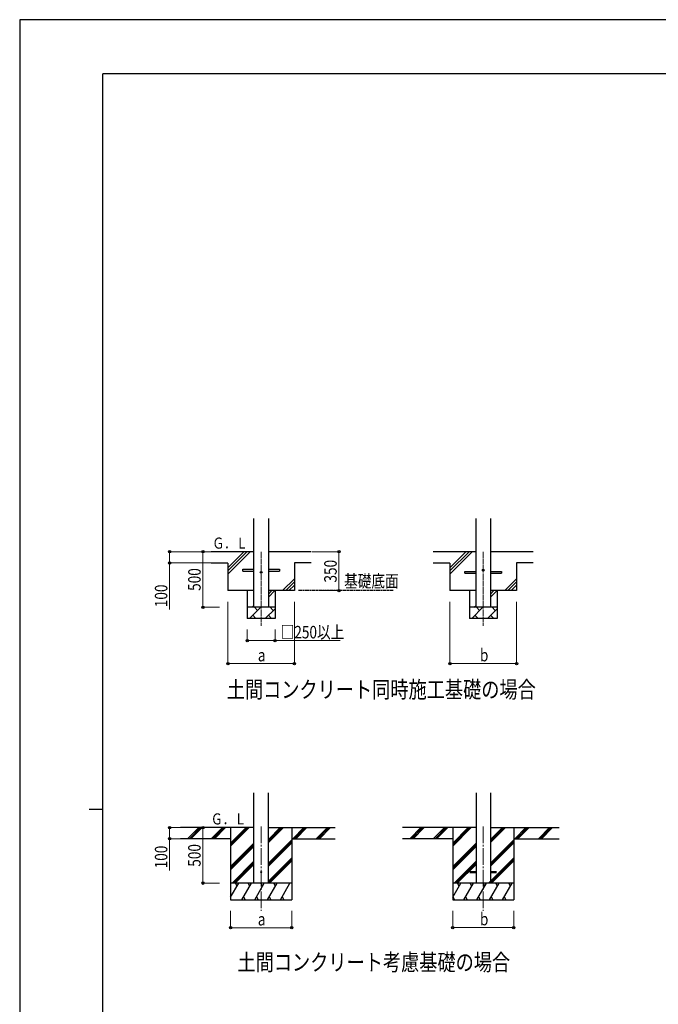
# Model space of a CAD drawing. Units: millimetres. Extents: x 0 to 21025, y 0 to 14850.
# Drawn here: x 0 to 5751, y 5981 to 14850 of the extents above; entities that cross this region are included whole.
import ezdxf

# ---------------------------------------------------------------- set-up
doc = ezdxf.new("R2010")
doc.units = ezdxf.units.MM
doc.linetypes.add('YCENTER_1', pattern=[13, 10, -1, 1, -1])
doc.linetypes.add('YHIDDEN_1', pattern=[4, 3, -1])
for name, color, linetype, lineweight in [('USER1', 3, 'Continuous', 13), ('YKK_12', 2, 'Continuous', 13), ('YKK_13', 4, 'Continuous', 30), ('YKK_A1', 4, 'Continuous', 30), ('YKK_D', 6, 'Continuous', 13), ('YKK_ZWAK', 7, 'Continuous', 30)]:
    doc.layers.add(name, color=color, linetype=linetype, lineweight=lineweight)
doc.styles.add('text-b', font='extslim2.shx', dxfattribs={"width": 0.8, "bigfont": 'extfont2.shx'})

msp = doc.modelspace()

# ---------------------------------------------------------------- linework, layer by layer
at = {"layer": 'YKK_12', "linetype": 'YCENTER_1', "ltscale": 5}
for p, q in [((2174.7, 10056.7), (2174.7, 9390.7)), ((4174.7, 10056.7), (4174.7, 9390.7))]:
    msp.add_line(p, q, dxfattribs=at)
at = {"layer": 'YKK_12', "linetype": 'YCENTER_1', "ltscale": 15}
for p, q in [((2174.7, 7581.1), (2174.7, 6821.9)), ((4174.7, 7581.1), (4174.7, 6821.9))]:
    msp.add_line(p, q, dxfattribs=at)
at = {"layer": 'YKK_13'}
for p, q in [((2009.7, 9899.7), (2109.7, 9899.7)), ((2009.7, 9883.7), (2009.7, 9899.7)), ((2009.7, 9883.7), (2109.7, 9883.7)), ((2239.7, 9899.7), (2339.7, 9899.7)), ((2239.7, 9883.7), (2339.7, 9883.7)), ((2339.7, 9899.7), (2339.7, 9883.7)), ((4009.7, 9879.7), (4109.7, 9879.7)), ((4009.7, 9863.7), (4009.7, 9879.7)), ((4009.7, 9863.7), (4109.7, 9863.7)), ((4239.7, 9879.7), (4339.7, 9879.7)), ((4239.7, 9863.7), (4339.7, 9863.7)), ((4339.7, 9879.7), (4339.7, 9863.7))]:
    msp.add_line(p, q, dxfattribs=at)
at = {"layer": 'YKK_13', "ltscale": 20}
for p, q in [((4054.9, 7176.4), (4109.7, 7176.4)), ((4054.9, 7167.4), (4109.7, 7167.4)), ((4074.7, 7176.4), (4074.7, 7167.4)), ((4239.7, 7176.4), (4294.5, 7176.4)), ((4239.7, 7167.4), (4294.5, 7167.4)), ((4274.7, 7176.4), (4274.7, 7167.4))]:
    msp.add_line(p, q, dxfattribs=at)
at = {"layer": 'YKK_13'}
for centre in [(2174.7, 9871.7), (4174.7, 9891.7)]:
    msp.add_circle(centre, 8, dxfattribs=at)
at = {"layer": 'YKK_13', "ltscale": 20}
msp.add_circle((2174.7, 7171.9), 5, dxfattribs=at)
at = {"layer": 'YKK_A1', "ltscale": 25}
for p, q in [((2109.7, 9556.7), (2109.7, 10356.7)), ((2239.7, 10356.7), (2239.7, 9556.7)), ((4109.7, 9556.7), (4109.7, 10356.7)), ((4239.7, 10356.7), (4239.7, 9556.7)), ((2109.7, 10056.7), (1724.7, 10056.7)), ((1874.7, 9856.7), (2074.7, 10056.7)), ((1874.7, 9913.3), (2018.1, 10056.7)), ((1874.7, 9885), (2046.4, 10056.7)), ((2624.7, 10056.7), (2239.7, 10056.7)), ((4109.7, 10056.7), (3724.7, 10056.7)), ((3874.7, 9856.7), (4074.7, 10056.7)), ((3874.7, 9913.3), (4018.1, 10056.7)), ((3874.7, 9885), (4046.4, 10056.7)), ((4624.7, 10056.7), (4239.7, 10056.7)), ((1874.7, 9955.7), (1724.7, 9955.7)), ((2624.7, 9956.7), (2474.7, 9956.7)), ((3874.7, 9955.7), (3724.7, 9955.7)), ((4624.7, 9956.7), (4474.7, 9956.7)), ((2368.1, 9706.7), (2474.7, 9813.3)), ((2396.4, 9706.7), (2474.7, 9785)), ((2424.7, 9706.7), (2474.7, 9756.7)), ((4368.1, 9706.7), (4474.7, 9813.3)), ((4396.4, 9706.7), (4474.7, 9785)), ((4424.7, 9706.7), (4474.7, 9756.7)), ((2239.7, 9647.5), (2298.9, 9706.7)), ((2239.7, 9675.8), (2270.6, 9706.7)), ((4239.7, 9647.5), (4298.9, 9706.7)), ((4239.7, 9675.8), (4270.6, 9706.7)), ((2070.4, 9456.7), (2170.4, 9556.7)), ((2092.3, 9556.7), (2109.7, 9574.1)), ((2141.9, 9528.1), (2113.3, 9556.7)), ((2211.8, 9456.7), (2299.7, 9544.5)), ((2283.3, 9528.1), (2254.7, 9556.7)), ((4070.4, 9456.7), (4170.4, 9556.7)), ((4092.3, 9556.7), (4109.7, 9574.1)), ((4141.9, 9528.1), (4113.3, 9556.7)), ((4211.8, 9456.7), (4299.7, 9544.5)), ((4283.3, 9528.1), (4254.7, 9556.7)), ((2299.7, 9456.7), (2049.7, 9456.7)), ((2099, 9485.2), (2127.5, 9456.7)), ((2240.4, 9485.2), (2269, 9456.7)), ((4299.7, 9456.7), (4049.7, 9456.7)), ((4099, 9485.2), (4127.5, 9456.7)), ((4240.4, 9485.2), (4269, 9456.7))]:
    msp.add_line(p, q, dxfattribs=at)
at = {"layer": 'YKK_A1'}
for p, q in [((1874.7, 9955.7), (1874.7, 9706.7)), ((2474.7, 9956.7), (2474.7, 9706.7)), ((3874.7, 9955.7), (3874.7, 9706.7)), ((4474.7, 9956.7), (4474.7, 9706.7)), ((2109.7, 9706.7), (1874.7, 9706.7)), ((2049.7, 9706.7), (2049.7, 9456.7)), ((2474.7, 9706.7), (2239.7, 9706.7)), ((2299.7, 9706.7), (2299.7, 9456.7)), ((4109.7, 9706.7), (3874.7, 9706.7)), ((4049.7, 9706.7), (4049.7, 9456.7)), ((4474.7, 9706.7), (4239.7, 9706.7)), ((4299.7, 9706.7), (4299.7, 9456.7)), ((2299.7, 9556.7), (2049.7, 9556.7)), ((4299.7, 9556.7), (4049.7, 9556.7)), ((2109.7, 7571.9), (1448.7, 7571.9)), ((1515.4, 7473.3), (1614, 7571.9)), ((1528.2, 7471.9), (1628.2, 7571.9)), ((1542.3, 7471.9), (1642.3, 7571.9)), ((1727.6, 7473.3), (1826.2, 7571.9)), ((1740.3, 7471.9), (1840.3, 7571.9)), ((1754.4, 7471.9), (1854.4, 7571.9)), ((1899.7, 7571.9), (1899.7, 6921.9)), ((1899.7, 7405.1), (2066.6, 7571.9)), ((1899.7, 7419.2), (2052.4, 7571.9)), ((1899.7, 7433.3), (2038.3, 7571.9)), ((2239.7, 7436.7), (2374.9, 7571.9)), ((2239.7, 7450.8), (2360.8, 7571.9)), ((2239.7, 7465), (2346.7, 7571.9)), ((2239.7, 7571.9), (2840.3, 7571.9)), ((2449.7, 7571.9), (2449.7, 6921.9)), ((2458.8, 7471.9), (2558.8, 7571.9)), ((2472.9, 7471.9), (2572.9, 7571.9)), ((2487.1, 7471.9), (2587.1, 7571.9)), ((2670.9, 7471.9), (2770.9, 7571.9)), ((2685.1, 7471.9), (2785.1, 7571.9)), ((2699.2, 7471.9), (2799.2, 7571.9)), ((4109.7, 7571.9), (3448.7, 7571.9)), ((3515.4, 7473.3), (3614, 7571.9)), ((3528.2, 7471.9), (3628.2, 7571.9)), ((3542.3, 7471.9), (3642.3, 7571.9)), ((3727.6, 7473.3), (3826.2, 7571.9)), ((3740.3, 7471.9), (3840.3, 7571.9)), ((3754.4, 7471.9), (3854.4, 7571.9)), ((3899.7, 7571.9), (3899.7, 6921.9)), ((3899.7, 7405.1), (4066.6, 7571.9)), ((3899.7, 7419.2), (4052.4, 7571.9)), ((3899.7, 7433.3), (4038.3, 7571.9)), ((4239.7, 7436.7), (4374.9, 7571.9)), ((4239.7, 7450.8), (4360.8, 7571.9)), ((4239.7, 7465), (4346.7, 7571.9)), ((4239.7, 7571.9), (4857.9, 7571.9)), ((4449.7, 7571.9), (4449.7, 6921.9)), ((4458.8, 7471.9), (4558.8, 7571.9)), ((4472.9, 7471.9), (4572.9, 7571.9)), ((4487.1, 7471.9), (4587.1, 7571.9)), ((4670.9, 7471.9), (4770.9, 7571.9)), ((4685.1, 7471.9), (4785.1, 7571.9)), ((4699.2, 7471.9), (4799.2, 7571.9)), ((1899.7, 7471.9), (1448.7, 7471.9)), ((2239.7, 7252.8), (2449.7, 7462.8)), ((2449.7, 7471.9), (2840.3, 7471.9)), ((3899.7, 7471.9), (3448.7, 7471.9)), ((4239.7, 7252.8), (4449.7, 7462.8)), ((4449.7, 7471.9), (4857.9, 7471.9)), ((1899.7, 7221.2), (2109.7, 7431.2)), ((1899.7, 7207.1), (2109.7, 7417.1)), ((1899.7, 7192.9), (2109.7, 7402.9)), ((2239.7, 7238.7), (2449.7, 7448.7)), ((2239.7, 7224.6), (2449.7, 7434.6)), ((3899.7, 7221.2), (4109.7, 7431.2)), ((3899.7, 7207.1), (4109.7, 7417.1)), ((3899.7, 7192.9), (4109.7, 7402.9)), ((4239.7, 7238.7), (4449.7, 7448.7)), ((4239.7, 7224.6), (4449.7, 7434.6)), ((2239.7, 7090.7), (2449.7, 7300.7)), ((2239.7, 7076.6), (2449.7, 7286.6)), ((4220.9, 7071.9), (4449.7, 7300.7)), ((4235.1, 7071.9), (4449.7, 7286.6)), ((1912.5, 7071.9), (2109.7, 7269.1)), ((1926.7, 7071.9), (2109.7, 7254.9)), ((1940.8, 7071.9), (2109.7, 7240.8)), ((2249.2, 7071.9), (2449.7, 7272.4)), ((3912.5, 7071.9), (4109.7, 7269.1)), ((3926.7, 7071.9), (4109.7, 7254.9)), ((3940.8, 7071.9), (4109.7, 7240.8)), ((4249.2, 7071.9), (4449.7, 7272.4)), ((1899.7, 6946.5), (1972.1, 7071.9)), ((2001, 6921.9), (2087.6, 7071.9)), ((2116.5, 6921.9), (2203.1, 7071.9)), ((2231.9, 6921.9), (2318.5, 7071.9)), ((2347.4, 6921.9), (2434, 7071.9)), ((3899.7, 6946.5), (3972.1, 7071.9)), ((4001, 6921.9), (4087.6, 7071.9)), ((4116.5, 6921.9), (4203.1, 7071.9)), ((4231.9, 6921.9), (4318.5, 7071.9)), ((4347.4, 6921.9), (4434, 7071.9)), ((1899.7, 6921.9), (2449.7, 6921.9)), ((2016, 6947.9), (2031, 6921.9)), ((2131.5, 6947.9), (2146.5, 6921.9)), ((2246.9, 6947.9), (2261.9, 6921.9)), ((2362.4, 6947.9), (2377.4, 6921.9)), ((3899.7, 6921.9), (4449.7, 6921.9)), ((3900.5, 6947.9), (3915.5, 6921.9)), ((4016, 6947.9), (4031, 6921.9)), ((4131.5, 6947.9), (4146.5, 6921.9)), ((4246.9, 6947.9), (4261.9, 6921.9)), ((4362.4, 6947.9), (4377.4, 6921.9))]:
    msp.add_line(p, q, dxfattribs=at)
at = {"layer": 'YKK_A1', "linetype": 'YHIDDEN_1', "ltscale": 5}
msp.add_line((3364.5, 9706.7), (2504.5, 9706.7), dxfattribs=at)
at = {"layer": 'YKK_A1', "ltscale": 20}
for p, q in [((2109.7, 7071.9), (2109.7, 7884.1)), ((2239.7, 7071.9), (2239.7, 7884.1)), ((4109.7, 7885.1), (4109.7, 7071.9)), ((4239.7, 7885.1), (4239.7, 7071.9))]:
    msp.add_line(p, q, dxfattribs=at)
at = {"layer": 'YKK_A1', "ltscale": 0.5}
for p, q in [((2449.7, 7071.9), (1899.7, 7071.9)), ((1957.1, 7046), (1942.1, 7071.9)), ((2072.6, 7046), (2057.6, 7071.9)), ((2188.1, 7046), (2173.1, 7071.9)), ((2303.5, 7046), (2288.5, 7071.9)), ((2404, 7071.9), (2404, 7071.9)), ((4449.7, 7071.9), (3899.7, 7071.9)), ((3957.1, 7046), (3942.1, 7071.9)), ((4072.6, 7046), (4057.6, 7071.9)), ((4188.1, 7046), (4173.1, 7071.9)), ((4303.5, 7046), (4288.5, 7071.9)), ((4419, 7046), (4404, 7071.9))]:
    msp.add_line(p, q, dxfattribs=at)
at = {"layer": 'YKK_D'}
for p, q in [((1723.7, 10056.7), (1348.7, 10056.7)), ((1349.7, 10056.7), (1349.7, 9956.7)), ((1723.7, 10056.7), (1648.7, 10056.7)), ((1649.7, 9556.7), (1649.7, 10056.7)), ((2634.7, 10056.7), (2875.7, 10056.7)), ((2874.7, 10056.7), (2874.7, 9706.7)), ((1722, 9956.7), (1348.7, 9956.7)), ((1349.7, 9956.7), (1349.7, 9537.5)), ((2693.7, 9706.7), (2875.7, 9706.7)), ((1874.7, 9606.7), (1874.7, 9048.7)), ((2474.7, 9605.7), (2474.7, 9048.7)), ((3874.7, 9606.7), (3874.7, 9048.7)), ((4474.7, 9605.7), (4474.7, 9048.7)), ((1799.7, 9556.7), (1648.7, 9556.7)), ((2049.7, 9356.7), (2049.7, 9255.7)), ((2299.7, 9356.7), (2299.7, 9255.7)), ((2049.7, 9256.7), (2299.7, 9256.7)), ((2299.7, 9256.7), (2886.2, 9256.7)), ((1874.7, 9049.7), (2474.7, 9049.7)), ((3874.7, 9049.7), (4474.7, 9049.7)), ((1447.7, 7571.9), (1348.7, 7571.9)), ((1349.7, 7571.9), (1349.7, 7471.9)), ((1649.7, 7071.9), (1649.7, 7571.9)), ((1447.7, 7471.9), (1348.7, 7471.9)), ((1349.7, 7471.9), (1349.7, 7185.4)), ((1799.7, 7071.9), (1648.7, 7071.9)), ((1899.7, 6821.9), (1899.7, 6669.9)), ((2449.7, 6821.9), (2449.7, 6669.9)), ((3899.7, 6822.9), (3899.7, 6670.9)), ((4449.7, 6822.9), (4449.7, 6670.9)), ((1899.7, 6670.9), (2449.7, 6670.9)), ((3899.7, 6671.9), (4449.7, 6671.9))]:
    msp.add_line(p, q, dxfattribs=at)
at = {"layer": 'YKK_D', "linetype": 'ByBlock', "lineweight": -2}
for centre in [(1349.7, 10056.7), (1649.7, 10056.7), (2874.7, 10056.7), (1349.7, 9956.7), (2874.7, 9706.7), (1649.7, 9556.7), (2049.7, 9256.7), (2299.7, 9256.7), (1874.7, 9049.7), (2474.7, 9049.7), (3874.7, 9049.7), (4474.7, 9049.7), (1349.7, 7571.9), (1649.7, 7571.9), (1349.7, 7471.9), (1649.7, 7071.9), (1899.7, 6670.9), (2449.7, 6670.9), (3899.7, 6671.9), (4449.7, 6671.9)]:
    msp.add_circle(centre, 10.6, dxfattribs=at)
at = {"layer": 'YKK_ZWAK'}
for p, q in [((21025, 14850), (0, 14850)), ((0, 14850), (0, 0)), ((20250, 14362.5), (750, 14362.5)), ((750, 1112.5), (750, 14362.5)), ((625, 7737.5), (750, 7737.5))]:
    msp.add_line(p, q, dxfattribs=at)

# ---------------------------------------------------------------- texts
at = {"layer": 'USER1', "style": 'text-b', "width": 0.8}
for s, height, p in [('基礎底面', 112.5, (2922, 9735.9)), ('土間コンクリート同時施工基礎の場合', 150, (1864.7, 8741.2)), ('土間コンクリート考慮基礎の場合', 150, (1961.4, 6284.6))]:
    msp.add_text(s, height=height, dxfattribs=at).set_placement(p)
at = {"layer": 'YKK_A1', "style": 'text-b', "width": 0.777066}
for p in [(1735.3, 10085.1), (1722.5, 7600.4)]:
    msp.add_text('Ｇ．Ｌ', height=100, dxfattribs=at).set_placement(p)
at = {"layer": 'YKK_D', "style": 'text-b', "width": 0.8}
for s, p in [('350', (2854.7, 9779.7)), ('500', (1629.7, 9704.7)), ('100', (1329.7, 9557.5)), ('100', (1329.7, 7205.4)), ('500', (1629.7, 7219.9))]:
    msp.add_text(s, height=112.5, rotation=90, dxfattribs=at).set_placement(p)
for s, p in [('□250以上', (2350.2, 9276.7)), ('a', (2144.7, 9069.7)), ('b', (4144.7, 9069.7)), ('a', (2144.7, 6690.9)), ('b', (4144.7, 6691.9))]:
    msp.add_text(s, height=112.5, dxfattribs=at).set_placement(p)

doc.saveas('drawing.dxf')
